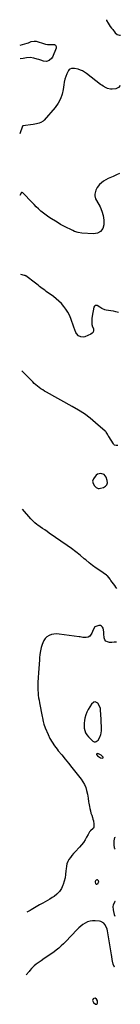
# Model space of a CAD drawing. Units: inches. Extents: x 1846759 to 1846885, y 399984 to 405298.
# Drawn here: x 1846759 to 1846885, y 404062 to 405298 of the extents above; entities that cross this region are included whole.
import ezdxf

# ---------------------------------------------------------------- set-up
doc = ezdxf.new("R2010")
doc.units = ezdxf.units.IN
doc.header["$MEASUREMENT"] = 0
for name, color, linetype in [('1', 7, 'Continuous'), ('7', 7, 'Continuous'), ('8', 7, 'Continuous')]:
    doc.layers.add(name, color=color, linetype=linetype)

msp = doc.modelspace()

# ---------------------------------------------------------------- linework, layer by layer
at = {"layer": '1', "color": 18}
for points in [[(1846857.5, 404709.5, 1904), (1846858.8, 404709.4, 1904), (1846860.3, 404709.6, 1904), (1846864.2, 404710.6, 1904), (1846866.7, 404712.1, 1904), (1846868.4, 404713.9, 1904), (1846869, 404716.4, 1904), (1846868.8, 404719.2, 1904), (1846867.3, 404723.5, 1904), (1846864.9, 404726.9, 1904), (1846860.9, 404728.4, 1904), (1846856.7, 404727.5, 1904), (1846855, 404726.3, 1904), (1846853.4, 404724.6, 1904), (1846851.4, 404721.6, 1904), (1846850.4, 404718.6, 1904), (1846851, 404715.5, 1904), (1846852.8, 404712.6, 1904), (1846854.9, 404710.6, 1904), (1846857.5, 404709.5, 1904)], [(1846860.1, 404433.5, 1900), (1846859.2, 404436.3, 1900), (1846856.8, 404440, 1900), (1846853.7, 404441.8, 1900), (1846852.1, 404441.4, 1900), (1846849, 404438.6, 1900), (1846846.8, 404435.6, 1900), (1846844.9, 404432.3, 1900), (1846843.3, 404428.9, 1900), (1846842, 404425.3, 1900), (1846840.8, 404421.2, 1900), (1846840.1, 404418.1, 1900), (1846839.7, 404415, 1900), (1846839.6, 404411.8, 1900), (1846839.8, 404408.7, 1900), (1846840.5, 404405.6, 1900), (1846841.5, 404402.8, 1900), (1846843.2, 404400.2, 1900), (1846845.2, 404397.8, 1900), (1846850.6, 404392.5, 1900), (1846852.2, 404391.5, 1900), (1846854.1, 404391.5, 1900), (1846855, 404391.9, 1900), (1846857.2, 404393.8, 1900), (1846859.5, 404397.5, 1900), (1846860.7, 404400.7, 1900), (1846861.1, 404402.4, 1900), (1846861.4, 404405.8, 1900), (1846861.5, 404407.6, 1900), (1846861.4, 404409.3, 1900), (1846860.5, 404427, 1900), (1846860.3, 404430.2, 1900), (1846860.1, 404433.5, 1900)], [(1846855.3, 404376, 1900), (1846855.3, 404375.7, 1900), (1846856.7, 404373.9, 1900), (1846860.2, 404371.6, 1900), (1846863, 404371.1, 1900), (1846863.4, 404371.3, 1900), (1846863.7, 404371.5, 1900), (1846863.8, 404371.9, 1900), (1846863.7, 404372.3, 1900), (1846861.8, 404374.1, 1900), (1846861, 404374.6, 1900), (1846856.9, 404376.7, 1900), (1846856.1, 404376.6, 1900), (1846855.7, 404376.5, 1900), (1846855.3, 404376, 1900)], [(1846854.7, 404213, 1900), (1846855.7, 404212.9, 1900), (1846855.8, 404213, 1900), (1846857.2, 404213.9, 1900), (1846857.9, 404215.3, 1900), (1846858, 404216, 1900), (1846857.7, 404217.3, 1900), (1846857.5, 404217.7, 1900), (1846856.5, 404218.5, 1900), (1846855.8, 404218.5, 1900), (1846854.7, 404217.9, 1900), (1846854.1, 404217.2, 1900), (1846853.7, 404216.4, 1900), (1846853.6, 404215.5, 1900), (1846854, 404213.7, 1900), (1846854.7, 404213, 1900)], [(1846853.6, 404070.1, 1898), (1846851.7, 404069.5, 1898), (1846851.2, 404069.1, 1898), (1846850.2, 404066.8, 1898), (1846851.3, 404064.6, 1898), (1846854.1, 404062.5, 1898), (1846854.9, 404062.2, 1898), (1846855.5, 404062.3, 1898), (1846856, 404062.7, 1898), (1846856.3, 404063.5, 1898), (1846856.4, 404066.2, 1898), (1846856.3, 404066.5, 1898), (1846855.2, 404068.8, 1898), (1846853.6, 404070.1, 1898)]]:
    msp.add_polyline3d(points, dxfattribs=at)
at = {"layer": '7', "color": 18}
for points in [[(1846867.8, 405297.5, 1912), (1846868, 405296.6, 1912), (1846870, 405293.3, 1912), (1846872.6, 405289.1, 1912), (1846874.1, 405287.1, 1912), (1846875.6, 405285.1, 1912), (1846878.9, 405280.9, 1912), (1846881.2, 405279, 1912), (1846884.2, 405278.3, 1912), (1846885.2, 405278.3, 1912)], [(1846759.4, 405265.6, 1914), (1846768, 405268.1, 1914), (1846769.8, 405268.7, 1914), (1846773.3, 405270.2, 1914), (1846777.1, 405270.7, 1914), (1846779.6, 405270.4, 1914), (1846780.8, 405270.1, 1914), (1846788.5, 405267.5, 1914), (1846791.2, 405266.8, 1914), (1846793.9, 405266.6, 1914), (1846801.6, 405266.4, 1914), (1846802.4, 405266.3, 1914), (1846803.7, 405265.5, 1914), (1846804.6, 405264.1, 1914), (1846804.7, 405262.5, 1914), (1846804.5, 405261.7, 1914), (1846800, 405250.7, 1914), (1846799.9, 405250.5, 1914), (1846799.2, 405249.4, 1914), (1846795.7, 405246.5, 1914), (1846792.3, 405245, 1914), (1846788.6, 405245.4, 1914), (1846785.4, 405246.6, 1914), (1846783, 405247.4, 1914), (1846780.6, 405248.2, 1914), (1846776.7, 405249.3, 1914), (1846772, 405250, 1914), (1846767.3, 405249.7, 1914), (1846763.3, 405248.9, 1914), (1846759.3, 405248.4, 1914)], [(1846884.8, 405215, 1912), (1846883, 405212.5, 1912), (1846881.4, 405211.6, 1912), (1846879.5, 405211, 1912), (1846874.9, 405210.4, 1912), (1846872.9, 405210.3, 1912), (1846869, 405211.1, 1912), (1846867.2, 405211.9, 1912), (1846863.7, 405214, 1912), (1846862, 405215.2, 1912), (1846860.4, 405216.4, 1912), (1846842.7, 405230.2, 1912), (1846840.3, 405231.9, 1912), (1846837.7, 405233.3, 1912), (1846835, 405234.4, 1912), (1846832.1, 405235.3, 1912), (1846827.5, 405236.4, 1912), (1846823.8, 405236.4, 1912), (1846821.7, 405235.6, 1912), (1846820.9, 405234.9, 1912), (1846820.2, 405233.9, 1912), (1846818.1, 405229.6, 1912), (1846816.7, 405226.2, 1912), (1846815.5, 405222.8, 1912), (1846814.7, 405219.3, 1912), (1846814.1, 405215.7, 1912), (1846813.5, 405210.1, 1912), (1846812.2, 405204, 1912), (1846810.2, 405198.1, 1912), (1846807.2, 405192.7, 1912), (1846803.5, 405187.5, 1912), (1846789.7, 405171.7, 1912), (1846788.3, 405170.4, 1912), (1846785.2, 405168.4, 1912), (1846783.4, 405167.8, 1912), (1846779.7, 405166.9, 1912), (1846777.8, 405166.5, 1912), (1846775.9, 405166.2, 1912), (1846762.9, 405164.2, 1912), (1846762.7, 405164.1, 1912), (1846762.7, 405164.1, 1912), (1846762.6, 405163.9, 1912), (1846762.5, 405163.8, 1912), (1846762.5, 405163.8, 1912), (1846758.9, 405154.5, 1912)], [(1846883, 404930, 1908), (1846883, 404930, 1908), (1846879.7, 404931, 1908), (1846876.5, 404931.7, 1908), (1846873.2, 404932.4, 1908), (1846867.2, 404933.3, 1908), (1846865.8, 404933.6, 1908), (1846861.9, 404935.4, 1908), (1846859.5, 404937, 1908), (1846856, 404938.9, 1908), (1846853.5, 404938.9, 1908), (1846852.6, 404938.1, 1908), (1846851.9, 404936.8, 1908), (1846849.9, 404925.5, 1908), (1846849.5, 404922.6, 1908), (1846849.2, 404917.8, 1908), (1846849.5, 404915, 1908), (1846849.8, 404913.9, 1908), (1846850, 404913.3, 1908), (1846851.3, 404909.7, 1908), (1846851.5, 404907.6, 1908), (1846851.1, 404905.7, 1908), (1846850, 404904.2, 1908), (1846848.3, 404903, 1908), (1846840.6, 404899.7, 1908), (1846838.9, 404899.3, 1908), (1846835.7, 404899.5, 1908), (1846832.6, 404901.1, 1908), (1846830.3, 404903.7, 1908), (1846829.4, 404905.2, 1908), (1846828, 404908.5, 1908), (1846826.7, 404911.9, 1908), (1846823, 404922.6, 1908), (1846821.3, 404926.7, 1908), (1846819.3, 404930.7, 1908), (1846816.9, 404934.4, 1908), (1846814.3, 404937.9, 1908), (1846811.3, 404941.3, 1908), (1846808.1, 404944.4, 1908), (1846804.8, 404947.3, 1908), (1846801.3, 404950.1, 1908), (1846792.1, 404956.7, 1908), (1846790.4, 404958, 1908), (1846787.1, 404960.5, 1908), (1846783.7, 404963, 1908), (1846782.1, 404964.3, 1908), (1846778.7, 404966.8, 1908), (1846766.5, 404976.1, 1908), (1846766.2, 404976.3, 1908), (1846765.5, 404976.7, 1908), (1846765, 404976.8, 1908), (1846760.4, 404977.7, 1908)], [(1846882, 404763.4, 1906), (1846880, 404763.4, 1906), (1846877.9, 404763.9, 1906), (1846877.1, 404764.6, 1906), (1846876.4, 404765.4, 1906), (1846870.7, 404774.7, 1906), (1846870.1, 404775.6, 1906), (1846869.1, 404777.4, 1906), (1846867.5, 404780, 1906), (1846866.8, 404780.8, 1906), (1846866.1, 404781.5, 1906), (1846854.1, 404791.9, 1906), (1846847.1, 404797.5, 1906), (1846840, 404802.9, 1906), (1846832.5, 404807.8, 1906), (1846824.8, 404812.3, 1906), (1846792.3, 404830.2, 1906), (1846790, 404831.6, 1906), (1846787.7, 404833, 1906), (1846785.5, 404834.5, 1906), (1846783.3, 404836, 1906), (1846781.2, 404837.6, 1906), (1846779.1, 404839.3, 1906), (1846777.1, 404841.1, 1906), (1846775.2, 404843, 1906), (1846761.3, 404857, 1906)], [(1846880.9, 404584, 1904), (1846879.6, 404585.6, 1904), (1846878.2, 404587.5, 1904), (1846873.3, 404594.1, 1904), (1846872.3, 404595.5, 1904), (1846870.9, 404597.6, 1904), (1846869.2, 404599.6, 1904), (1846868.2, 404600.4, 1904), (1846867.7, 404600.8, 1904), (1846859.5, 404606.3, 1904), (1846854.9, 404609.5, 1904), (1846850.4, 404612.8, 1904), (1846846.1, 404616.2, 1904), (1846841.8, 404619.8, 1904), (1846839.9, 404621.3, 1904), (1846834.7, 404625.7, 1904), (1846829.4, 404629.9, 1904), (1846824, 404633.9, 1904), (1846818.4, 404637.9, 1904), (1846796, 404653.4, 1904), (1846793.1, 404655.4, 1904), (1846790.3, 404657.4, 1904), (1846787.5, 404659.3, 1904), (1846784.7, 404661.3, 1904), (1846781.4, 404663.5, 1904), (1846780.2, 404664.3, 1904), (1846778, 404666.2, 1904), (1846775.8, 404668.2, 1904), (1846773.8, 404670.3, 1904), (1846772.9, 404671.3, 1904), (1846762.5, 404683.6, 1904)], [(1846880.5, 404516.5, 1902), (1846877.5, 404516.4, 1902), (1846874.5, 404516.3, 1902), (1846871.4, 404516.2, 1902), (1846869, 404516.8, 1902), (1846867, 404517.9, 1902), (1846865.8, 404519.7, 1902), (1846865, 404522.1, 1902), (1846864.6, 404527, 1902), (1846864.4, 404529.4, 1902), (1846863.7, 404534, 1902), (1846862.8, 404535.6, 1902), (1846861.7, 404536.8, 1902), (1846860.2, 404537.3, 1902), (1846858.3, 404537.4, 1902), (1846854.5, 404536.3, 1902), (1846853.3, 404535.7, 1902), (1846851, 404532.2, 1902), (1846849.6, 404527.9, 1902), (1846846.9, 404524, 1902), (1846844.8, 404523, 1902), (1846842.4, 404522.5, 1902), (1846838, 404522.3, 1902), (1846834.7, 404523.2, 1902), (1846834.2, 404523.3, 1902), (1846833.6, 404523.4, 1902), (1846808.2, 404526.8, 1902), (1846805, 404526.9, 1902), (1846801.8, 404526.7, 1902), (1846798.7, 404526, 1902), (1846795.7, 404524.8, 1902), (1846793, 404523.2, 1902), (1846790.7, 404521.1, 1902), (1846789, 404518.6, 1902), (1846787.7, 404515.7, 1902), (1846787.1, 404513.8, 1902), (1846785.9, 404509.7, 1902), (1846784.9, 404505.5, 1902), (1846784.3, 404501.3, 1902), (1846783.8, 404497, 1902), (1846783.5, 404494.5, 1902), (1846783.1, 404489, 1902), (1846782.7, 404483.5, 1902), (1846782.4, 404478, 1902), (1846782.1, 404472.4, 1902), (1846781.7, 404465.9, 1902), (1846781.7, 404462.7, 1902), (1846781.6, 404459.5, 1902), (1846781.7, 404456.3, 1902), (1846781.9, 404453.1, 1902), (1846782.2, 404450, 1902), (1846782.6, 404446.8, 1902), (1846783.1, 404443.7, 1902), (1846783.7, 404440.5, 1902), (1846787, 404423.4, 1902), (1846787.3, 404421.8, 1902), (1846788.4, 404417, 1902), (1846789.1, 404413.9, 1902), (1846790.7, 404409.2, 1902), (1846794.4, 404400.7, 1902), (1846796.7, 404395.8, 1902), (1846799.4, 404391.1, 1902), (1846802.4, 404386.6, 1902), (1846805.7, 404382.3, 1902), (1846807.3, 404380.3, 1902), (1846811.6, 404375.1, 1902), (1846815.8, 404369.9, 1902), (1846820, 404364.6, 1902), (1846824.3, 404359.4, 1902), (1846836, 404344.7, 1902), (1846838.3, 404341.4, 1902), (1846840.2, 404338, 1902), (1846841.7, 404334.3, 1902), (1846842.9, 404330.5, 1902), (1846844.1, 404325.7, 1902), (1846844.9, 404321, 1902), (1846845.4, 404316.3, 1902), (1846845.6, 404314.7, 1902), (1846846.4, 404310.6, 1902), (1846846.9, 404307.8, 1902), (1846847.6, 404305, 1902), (1846848.3, 404302.2, 1902), (1846849.2, 404299.5, 1902), (1846850.2, 404296.6, 1902), (1846850.8, 404294.5, 1902), (1846851.3, 404292.4, 1902), (1846851.8, 404288.1, 1902), (1846851.9, 404284.3, 1902), (1846851.5, 404283.4, 1902), (1846851.2, 404283, 1902), (1846847.8, 404279.9, 1902), (1846846.6, 404278.5, 1902), (1846844.6, 404275.4, 1902), (1846842.8, 404271.8, 1902), (1846840.9, 404268.4, 1902), (1846838.8, 404265.2, 1902), (1846836.4, 404262.2, 1902), (1846833.8, 404259.3, 1902), (1846828.3, 404253.7, 1902), (1846826.2, 404251.4, 1902), (1846824.2, 404249, 1902), (1846822.4, 404246.5, 1902), (1846820.7, 404243.9, 1902), (1846819.3, 404241.2, 1902), (1846818.2, 404238.3, 1902), (1846817.5, 404235.4, 1902), (1846817.1, 404232.3, 1902), (1846816.9, 404229.7, 1902), (1846816.5, 404225.2, 1902), (1846815.8, 404220.9, 1902), (1846814.7, 404216.6, 1902), (1846813.3, 404212.4, 1902), (1846813.1, 404211.8, 1902), (1846811.1, 404207.6, 1902), (1846808.6, 404203.8, 1902), (1846805.5, 404200.5, 1902), (1846801.9, 404197.6, 1902), (1846799.7, 404196.2, 1902), (1846796.8, 404194.3, 1902), (1846793.8, 404192.5, 1902), (1846790.8, 404190.8, 1902), (1846787.8, 404189.1, 1902), (1846783.8, 404186.9, 1902), (1846781.7, 404185.7, 1902), (1846777.5, 404183.2, 1902), (1846773.3, 404180.6, 1902), (1846771.9, 404179.8, 1902), (1846767.9, 404178, 1902)], [(1846878.9, 404256.7, 1902), (1846878.7, 404256.8, 1902), (1846878.3, 404257.4, 1902), (1846877.8, 404258.7, 1902), (1846877.4, 404262.4, 1902), (1846877.3, 404264.8, 1902), (1846877.3, 404267.3, 1902), (1846878.1, 404271.3, 1902), (1846879, 404272.1, 1902)]]:
    msp.add_polyline3d(points, dxfattribs=at)
at = {"layer": '8', "color": 18}
for points in [[(1846884.1, 405104.6, 1910), (1846880.4, 405102.8, 1910), (1846876.3, 405101, 1910), (1846872.1, 405099.2, 1910), (1846870, 405098.3, 1910), (1846867, 405096.8, 1910), (1846864.2, 405095, 1910), (1846861.6, 405093, 1910), (1846859.2, 405090.6, 1910), (1846856.1, 405087.1, 1910), (1846854.3, 405083.5, 1910), (1846853.2, 405078.8, 1910), (1846853.2, 405076.4, 1910), (1846854.2, 405073, 1910), (1846855.2, 405070.9, 1910), (1846859.8, 405062.6, 1910), (1846862.1, 405057.2, 1910), (1846863.8, 405051.8, 1910), (1846864.6, 405046.1, 1910), (1846864.6, 405040.3, 1910), (1846864.6, 405040.1, 1910), (1846863, 405035.4, 1910), (1846860.4, 405031.8, 1910), (1846856.5, 405029.8, 1910), (1846851.6, 405028.8, 1910), (1846836.7, 405029.7, 1910), (1846832.2, 405030.4, 1910), (1846827.8, 405032, 1910), (1846825.7, 405033, 1910), (1846821.5, 405035, 1910), (1846819.4, 405036, 1910), (1846816.9, 405037.2, 1910), (1846813.5, 405039, 1910), (1846810.2, 405040.7, 1910), (1846807, 405042.6, 1910), (1846803.8, 405044.6, 1910), (1846798.7, 405047.8, 1910), (1846795.3, 405050, 1910), (1846792, 405052.3, 1910), (1846788.8, 405054.8, 1910), (1846785.5, 405057.5, 1910), (1846782.5, 405060.1, 1910), (1846779.6, 405062.8, 1910), (1846776.8, 405065.6, 1910), (1846774.1, 405068.5, 1910), (1846771.9, 405070.8, 1910), (1846770.3, 405072.5, 1910), (1846767, 405076, 1910), (1846765.3, 405077.8, 1910), (1846762.5, 405080.8, 1910), (1846762.2, 405080.9, 1910), (1846762, 405081, 1910), (1846761.7, 405081, 1910), (1846761.4, 405080.9, 1910), (1846760.9, 405080.6, 1910), (1846758.8, 405077, 1910)], [(1846878.5, 404191.2, 1900), (1846878.4, 404191.2, 1900), (1846876.2, 404186.8, 1900), (1846875.9, 404184.9, 1900), (1846876, 404180.8, 1900), (1846876.4, 404178.8, 1900), (1846877.5, 404174.8, 1900), (1846878.4, 404172.7, 1900)], [(1846878, 404108.8, 1900), (1846877.8, 404108.9, 1900), (1846876.1, 404112.5, 1900), (1846875.3, 404116.4, 1900), (1846875, 404118.3, 1900), (1846874.4, 404122.3, 1900), (1846874.1, 404124.2, 1900), (1846869.1, 404154.5, 1900), (1846868.6, 404156.6, 1900), (1846867.9, 404158.7, 1900), (1846865.8, 404162.4, 1900), (1846864.4, 404163.9, 1900), (1846860.9, 404166, 1900), (1846858.9, 404166.4, 1900), (1846853.6, 404167, 1900), (1846850.3, 404167, 1900), (1846847.1, 404166.6, 1900), (1846844, 404165.5, 1900), (1846841, 404164.1, 1900), (1846838.2, 404162.3, 1900), (1846835.5, 404160.3, 1900), (1846832.9, 404158.1, 1900), (1846830.5, 404155.7, 1900), (1846816.9, 404141.2, 1900), (1846814, 404138.3, 1900), (1846811, 404135.4, 1900), (1846807.9, 404132.7, 1900), (1846804.7, 404130, 1900), (1846802.1, 404128, 1900), (1846798.1, 404125, 1900), (1846796, 404123.7, 1900), (1846791.8, 404121, 1900), (1846789.7, 404119.7, 1900), (1846785.6, 404116.8, 1900), (1846779.6, 404112.4, 1900), (1846777.1, 404110.4, 1900), (1846773.7, 404107.1, 1900), (1846771.6, 404104.7, 1900), (1846770.6, 404103.5, 1900), (1846767.1, 404099.2, 1900)]]:
    msp.add_polyline3d(points, dxfattribs=at)

doc.saveas('drawing.dxf')
